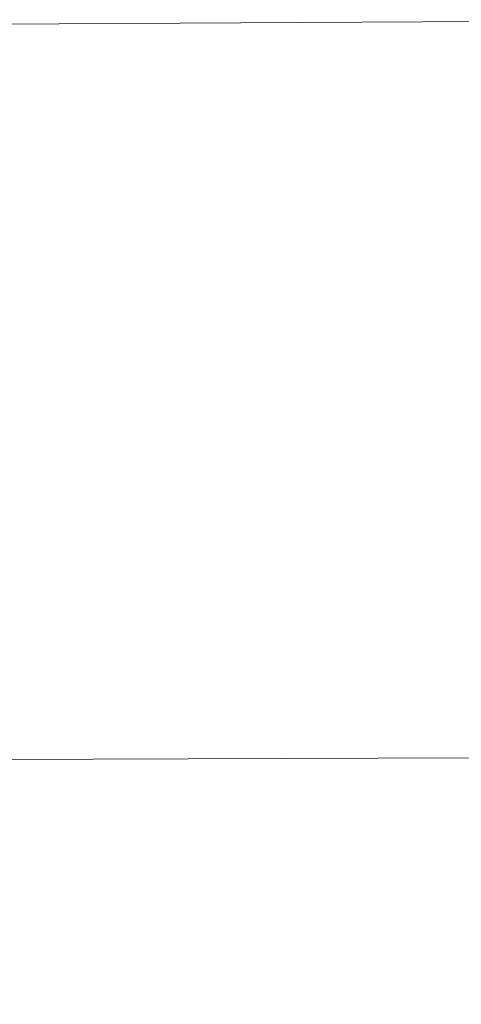
# Model space of a CAD drawing. Units: millimetres. Extents: x -1649 to 470, y -3550 to -2877.
# Drawn here: x 368 to 375, y -2927 to -2912 of the extents above; entities that cross this region are included whole.
import ezdxf

# ---------------------------------------------------------------- set-up
doc = ezdxf.new("R2010")
doc.units = ezdxf.units.MM
doc.header["$LTSCALE"] = 4
doc.layers.add('Kóta (ISO)', color=3, linetype='Continuous', lineweight=25)
doc.layers.add('Obrys', color=7, linetype='Continuous', lineweight=18)
doc.styles.add('Text poznámky (ISO)', font='tahoma.ttf')
doc.dimstyles.new('Výchozí (ISO)', dxfattribs={"dimscale": 2.5, "dimtxt": 3.5, "dimasz": 2.5, "dimexe": 1, "dimexo": 0, "dimgap": 0.762, "dimtad": 1, "dimrnd": 1e-08, "dimtxsty": 'Text poznámky (ISO)', "dimcen": 0.09, "dimdle": 10, "dimclrd": 256, "dimclre": 256, "dimclrt": 256, "dimazin": 2, "dimtfac": 1.001486, "dimtmove": 0, "dimatfit": 3, "dimfxl": 1, "dimtolj": 1, "dimlwd": -1, "dimlwe": -1, "dimarcsym": 0})

# ---------------------------------------------------------------- blocks, each defined once
blk = doc.blocks.new('*D6')
at = {"layer": 'Defpoints', "color": 0}
for p in [(-574.646, -2877.232), (467.733, -2877.232), (-574.646, -2937.232)]:
    blk.add_point(p, dxfattribs=at)
at = {"layer": 'Kóta (ISO)'}
for p, q in [((-574.646, -2877.232), (470.233, -2877.232)), ((467.733, -2930.982), (467.733, -2883.482)), ((-574.646, -2937.232), (470.233, -2937.232))]:
    blk.add_line(p, q, dxfattribs=at)
for points in [[(466.692, -2883.482), (468.775, -2883.482), (467.733, -2877.232)], [(466.692, -2930.982), (468.775, -2930.982), (467.733, -2937.232)]]:
    blk.add_solid(points, dxfattribs=at)
at = {"layer": 'Kóta (ISO)', "insert": (461.274, -2903.987), "char_height": 8.75, "attachment_point": 5, "rotation": 90, "style": 'Text poznámky (ISO)'}
blk.add_mtext('\\A1;60', dxfattribs=at)

msp = doc.modelspace()

# ---------------------------------------------------------------- linework, layer by layer
at = {"layer": 'Obrys'}
for p, q in [((376.131, -2911.872), (-574.646, -2917.358)), ((-530.169, -2926.944), (375.507, -2923.362))]:
    msp.add_line(p, q, dxfattribs=at)

# ---------------------------------------------------------------- dimensions: what is measured, and where the dimension line sits
at = {"layer": 'Kóta (ISO)'}
dim = msp.add_linear_dim(base=(467.733, -2877.232), p1=(-574.646, -2937.232), p2=(-574.646, -2877.232), angle=90, dimstyle='Výchozí (ISO)', override={"dimtofl": 0, "dimatfit": 1}, dxfattribs=at)
dim.commit()
dim.dimension.update_dxf_attribs({"geometry": '*D6', "text_midpoint": (467.733, -2903.987), "dimtype": 128})

doc.saveas('drawing.dxf')
